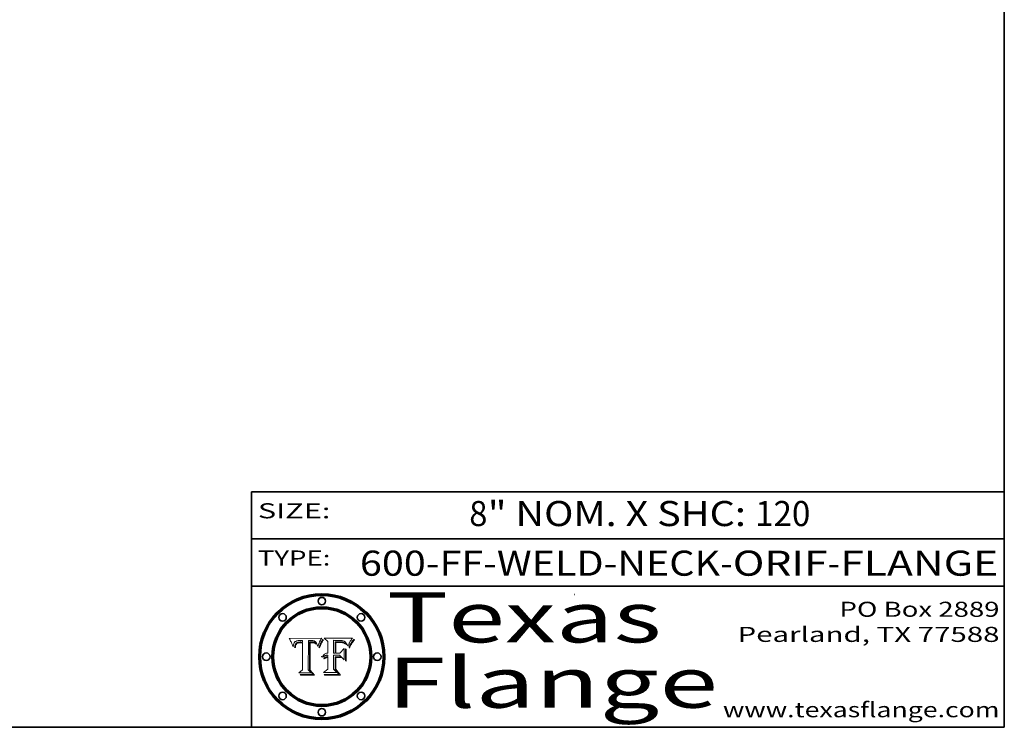
# Model space of a CAD drawing. Extents: x 0 to 10.8, y 0 to 8.2.
# Drawn here: x 6.8 to 10.8, y 0.2 to 3.1 of the extents above; entities that cross this region are included whole.
import ezdxf
from ezdxf.enums import TextEntityAlignment as Align

# ---------------------------------------------------------------- set-up
doc = ezdxf.new("R2010")
doc.units = 0
doc.header["$MEASUREMENT"] = 0
doc.layers.get('0').update_dxf_attribs({"lineweight": 13})
doc.layers.add('1', color=7, linetype='Continuous', lineweight=13)
doc.styles.get("Standard").update_dxf_attribs({"font": 'isocp.shx'})

# ---------------------------------------------------------------- blocks, each defined once
blk = doc.blocks.new('BLOCK1')
at = {"color": 7, "lineweight": 13, "ltscale": 0.03937}
for s, p, p2 in [('600-FF-WELD-NECK', (8.181698, 0.853532), (9.617131, 0.853532)), ('ORIF', (9.667867, 0.853532), (10.045271, 0.853532)), ('FLANGE', (10.096007, 0.853532), (10.726025, 0.853532)), ('-', (9.618655, 0.853532), (9.666343, 0.853532)), ('-', (10.046795, 0.853532), (10.094483, 0.853532))]:
    blk.add_text(s, height=0.1, dxfattribs=at).set_placement(p, p2, align=Align.FIT)
blk = doc.blocks.new('BLOCK2')
at = {"color": 7, "lineweight": 13, "ltscale": 0.03937}
for s, p, p2 in [('8', (8.617538, 1.051251), (8.689793, 1.051251)), ('" NOM. X SHC: ', (8.691316, 1.051251), (9.755492, 1.051251)), ('120', (9.757016, 1.051251), (9.976828, 1.051251))]:
    blk.add_text(s, height=0.1, dxfattribs=at).set_placement(p, p2, align=Align.FIT)
blk = doc.blocks.new('BLOCK3')
at = {"color": 7, "lineweight": 13, "ltscale": 0.03937}
for s, p, p2 in [('PO Box 2889', (10.093103, 0.689966), (10.730818, 0.689966)), ('Pearland, TX 77588', (9.686702, 0.589966), (10.730818, 0.589966)), ('www.texasflange.com', (9.628644, 0.289966), (10.730818, 0.289966))]:
    blk.add_text(s, height=0.06, dxfattribs=at).set_placement(p, p2, align=Align.FIT)
blk = doc.blocks.new('BLOCK4')
at = {"color": 7, "lineweight": 13, "ltscale": 0.03937}
for s, p, p2 in [('Texas', (8.289209, 0.587871), (9.383692, 0.587871)), ('Flange', (8.289209, 0.327871), (9.608945, 0.327871))]:
    blk.add_text(s, height=0.2, dxfattribs=at).set_placement(p, p2, align=Align.FIT)
blk = doc.blocks.new('BLOCK5')
at = {"color": 7, "lineweight": 5, "ltscale": 0.00324}
blk.add_line((8.029831, 0.605292), (7.900255, 0.604209), dxfattribs=at)
at = {"color": 7, "lineweight": 5, "ltscale": 0.000103}
blk.add_line((7.900255, 0.604209), (7.902151, 0.600546), dxfattribs=at)
at = {"color": 7, "lineweight": 5, "ltscale": 0.0001}
blk.add_line((7.902151, 0.600546), (7.903945, 0.596951), dxfattribs=at)
at = {"color": 7, "lineweight": 5, "ltscale": 9.8e-05}
blk.add_line((7.903945, 0.596951), (7.905638, 0.593424), dxfattribs=at)
at = {"color": 7, "lineweight": 5, "ltscale": 9.5e-05}
for p, q in [((7.905638, 0.593424), (7.907229, 0.589967)), ((7.913659, 0.573722), (7.915938, 0.570681))]:
    blk.add_line(p, q, dxfattribs=at)
at = {"color": 7, "lineweight": 5, "ltscale": 9.3e-05}
blk.add_line((7.907229, 0.589967), (7.908719, 0.58658), dxfattribs=at)
at = {"color": 7, "lineweight": 5, "ltscale": 4.3e-05}
for p, q in [((7.920506, 0.587294), (7.921574, 0.588665)), ((7.997995, 0.594276), (7.99958, 0.593658)), ((7.92516, 0.581064), (7.924381, 0.579533)), ((8.018954, 0.58536), (8.019684, 0.586917))]:
    blk.add_line(p, q, dxfattribs=at)
at = {"color": 7, "lineweight": 5, "ltscale": 4.2e-05}
for p, q in [((7.921574, 0.588665), (7.922751, 0.58988)), ((7.922751, 0.58988), (7.924063, 0.590958)), ((8.00581, 0.589025), (8.006836, 0.587694)), ((7.925573, 0.574872), (7.926092, 0.57648)), ((7.933397, 0.587925), (7.931839, 0.587279)), ((7.936151, 0.585809), (7.937799, 0.586203)), ((8.019684, 0.586917), (8.020426, 0.588405))]:
    blk.add_line(p, q, dxfattribs=at)
at = {"color": 7, "lineweight": 5, "ltscale": 4.4e-05}
for p, q in [((7.924063, 0.590958), (7.92553, 0.591923)), ((8.029019, 0.60375), (8.029831, 0.605292)), ((8.006836, 0.587694), (8.007806, 0.586212)), ((8.018235, 0.583734), (8.018954, 0.58536))]:
    blk.add_line(p, q, dxfattribs=at)
at = {"color": 7, "lineweight": 5, "ltscale": 4.6e-05}
for p, q in [((7.92553, 0.591923), (7.927152, 0.592775)), ((7.924381, 0.579533), (7.923684, 0.577847)), ((8.017528, 0.582038), (8.018235, 0.583734))]:
    blk.add_line(p, q, dxfattribs=at)
at = {"color": 7, "lineweight": 5, "ltscale": 4.8e-05}
for p, q in [((7.927152, 0.592775), (7.92893, 0.593513)), ((7.923684, 0.577847), (7.923073, 0.576006)), ((7.924766, 0.571259), (7.92513, 0.573132)), ((7.939577, 0.586511), (7.941484, 0.58673))]:
    blk.add_line(p, q, dxfattribs=at)
at = {"color": 7, "lineweight": 5, "ltscale": 5.1e-05}
for p, q in [((7.92893, 0.593513), (7.930864, 0.594138)), ((7.944881, 0.595532), (7.946936, 0.595454)), ((7.924478, 0.569252), (7.924766, 0.571259)), ((7.941484, 0.58673), (7.943519, 0.58686)), ((8.015467, 0.576534), (8.016143, 0.578438))]:
    blk.add_line(p, q, dxfattribs=at)
at = {"color": 7, "lineweight": 5, "ltscale": 5.4e-05}
for p, q in [((7.930864, 0.594138), (7.932953, 0.594648)), ((7.949034, 0.595323), (7.951177, 0.595142)), ((7.924266, 0.567111), (7.924478, 0.569252)), ((7.943519, 0.58686), (7.945682, 0.586905)), ((8.014147, 0.572519), (8.014802, 0.574562))]:
    blk.add_line(p, q, dxfattribs=at)
at = {"color": 7, "lineweight": 5, "ltscale": 5.7e-05}
for p, q in [((7.932953, 0.594648), (7.9352, 0.595046)), ((7.943286, 0.589667), (7.941029, 0.589518)), ((8.012525, 0.574142), (8.014147, 0.572519))]:
    blk.add_line(p, q, dxfattribs=at)
at = {"color": 7, "lineweight": 5, "ltscale": 4.7e-05}
for p, q in [((7.936934, 0.588921), (7.935095, 0.588473)), ((7.994457, 0.595229), (7.996287, 0.5948)), ((7.918703, 0.584081), (7.919549, 0.585767)), ((8.007806, 0.586212), (8.008726, 0.584579)), ((8.01683, 0.580272), (8.017528, 0.582038))]:
    blk.add_line(p, q, dxfattribs=at)
at = {"color": 7, "lineweight": 5, "ltscale": 6e-05}
for p, q in [((7.9352, 0.595046), (7.9376, 0.595331)), ((7.945682, 0.589716), (7.943286, 0.589667))]:
    blk.add_line(p, q, dxfattribs=at)
at = {"color": 7, "lineweight": 5, "ltscale": 5e-05}
for p, q in [((7.938912, 0.589269), (7.936934, 0.588921)), ((7.94287, 0.595557), (7.944881, 0.595532)), ((7.917966, 0.58224), (7.918703, 0.584081)), ((8.008726, 0.584579), (8.009591, 0.582795))]:
    blk.add_line(p, q, dxfattribs=at)
at = {"color": 7, "lineweight": 5, "ltscale": 6.4e-05}
blk.add_line((7.9376, 0.595331), (7.940158, 0.5955), dxfattribs=at)
at = {"color": 7, "lineweight": 5, "ltscale": 5.3e-05}
for p, q in [((7.941029, 0.589518), (7.938912, 0.589269)), ((7.946936, 0.595454), (7.949034, 0.595323)), ((8.009591, 0.582795), (8.010404, 0.580859))]:
    blk.add_line(p, q, dxfattribs=at)
at = {"color": 7, "lineweight": 5, "ltscale": 6.8e-05}
blk.add_line((7.940158, 0.5955), (7.94287, 0.595557), dxfattribs=at)
at = {"color": 7, "lineweight": 5, "ltscale": 0.000162}
blk.add_line((7.952171, 0.589608), (7.945682, 0.589716), dxfattribs=at)
at = {"color": 7, "lineweight": 5, "ltscale": 5.5e-05}
for p, q in [((7.951177, 0.595142), (7.953361, 0.594908)), ((7.988236, 0.595943), (7.990431, 0.595799)), ((7.916824, 0.578087), (7.917339, 0.580242)), ((7.922543, 0.574013), (7.922096, 0.571866))]:
    blk.add_line(p, q, dxfattribs=at)
at = {"color": 7, "lineweight": 5, "ltscale": 0.000136}
blk.add_line((7.953361, 0.594908), (7.952171, 0.589608), dxfattribs=at)
at = {"color": 7, "lineweight": 5, "ltscale": 0.002931}
blk.add_line((7.974885, 0.478313), (7.976183, 0.595557), dxfattribs=at)
at = {"color": 7, "lineweight": 5, "ltscale": 4.9e-05}
for p, q in [((7.976183, 0.595557), (7.97813, 0.595713)), ((7.97813, 0.595713), (7.980077, 0.595835)), ((7.980077, 0.595835), (7.982024, 0.59592)), ((7.982024, 0.59592), (7.983971, 0.595973)), ((7.983971, 0.595973), (7.985918, 0.595991)), ((7.992506, 0.595562), (7.994457, 0.595229)), ((8.016143, 0.578438), (8.01683, 0.580272))]:
    blk.add_line(p, q, dxfattribs=at)
at = {"color": 7, "lineweight": 5, "ltscale": 5.8e-05}
for p, q in [((7.985918, 0.595991), (7.988236, 0.595943)), ((7.922096, 0.571866), (7.921734, 0.569565))]:
    blk.add_line(p, q, dxfattribs=at)
at = {"color": 7, "lineweight": 5, "ltscale": 5.2e-05}
for p, q in [((7.990431, 0.595799), (7.992506, 0.595562)), ((7.917339, 0.580242), (7.917966, 0.58224)), ((7.923073, 0.576006), (7.922543, 0.574013)), ((8.014802, 0.574562), (8.015467, 0.576534))]:
    blk.add_line(p, q, dxfattribs=at)
at = {"color": 7, "lineweight": 5, "ltscale": 4.5e-05}
for p, q in [((7.996287, 0.5948), (7.997995, 0.594276)), ((7.919549, 0.585767), (7.920506, 0.587294)), ((7.92513, 0.573132), (7.925573, 0.574872)), ((7.935095, 0.588473), (7.933397, 0.587925)), ((7.937799, 0.586203), (7.939577, 0.586511))]:
    blk.add_line(p, q, dxfattribs=at)
at = {"color": 7, "lineweight": 5, "ltscale": 4.1e-05}
for p, q in [((7.99958, 0.593658), (8.001043, 0.592944)), ((7.926023, 0.582444), (7.92516, 0.581064))]:
    blk.add_line(p, q, dxfattribs=at)
at = {"color": 7, "lineweight": 5, "ltscale": 3.9e-05}
for p, q in [((8.001043, 0.592944), (8.002384, 0.592136)), ((7.926968, 0.58367), (7.926023, 0.582444))]:
    blk.add_line(p, q, dxfattribs=at)
at = {"color": 7, "lineweight": 5, "ltscale": 3.8e-05}
for p, q in [((8.002384, 0.592136), (8.003601, 0.591231)), ((8.003601, 0.591231), (8.004733, 0.590204)), ((7.930418, 0.586532), (7.929138, 0.585687)), ((7.93324, 0.584759), (7.93463, 0.585327))]:
    blk.add_line(p, q, dxfattribs=at)
at = {"color": 7, "lineweight": 5, "ltscale": 4e-05}
for p, q in [((8.004733, 0.590204), (8.00581, 0.589025)), ((8.020426, 0.588405), (8.021177, 0.589826)), ((7.931839, 0.587279), (7.930418, 0.586532)), ((7.93463, 0.585327), (7.936151, 0.585809))]:
    blk.add_line(p, q, dxfattribs=at)
at = {"color": 7, "lineweight": 5, "ltscale": 0.0004}
blk.add_line((8.021177, 0.589826), (8.029019, 0.60375), dxfattribs=at)
at = {"color": 7, "lineweight": 5, "ltscale": 9e-05}
blk.add_line((7.908719, 0.58658), (7.910106, 0.583262), dxfattribs=at)
at = {"color": 7, "lineweight": 5, "ltscale": 8.7e-05}
blk.add_line((7.910106, 0.583262), (7.911392, 0.580013), dxfattribs=at)
at = {"color": 7, "lineweight": 5, "ltscale": 8.5e-05}
blk.add_line((7.911392, 0.580013), (7.912577, 0.576833), dxfattribs=at)
at = {"color": 7, "lineweight": 5, "ltscale": 8.2e-05}
blk.add_line((7.912577, 0.576833), (7.913659, 0.573722), dxfattribs=at)
at = {"color": 7, "lineweight": 5, "ltscale": 6.6e-05}
blk.add_line((7.915938, 0.570681), (7.916123, 0.573306), dxfattribs=at)
at = {"color": 7, "lineweight": 5, "ltscale": 6.2e-05}
for p, q in [((7.916123, 0.573306), (7.916418, 0.575775)), ((7.921734, 0.569565), (7.921454, 0.567111)), ((8.011871, 0.576531), (8.012525, 0.574142))]:
    blk.add_line(p, q, dxfattribs=at)
at = {"color": 7, "lineweight": 5, "ltscale": 5.9e-05}
for p, q in [((7.916418, 0.575775), (7.916824, 0.578087)), ((8.011163, 0.578771), (8.011871, 0.576531))]:
    blk.add_line(p, q, dxfattribs=at)
at = {"color": 7, "lineweight": 5, "ltscale": 7e-05}
blk.add_line((7.921454, 0.567111), (7.924266, 0.567111), dxfattribs=at)
at = {"color": 7, "lineweight": 5, "ltscale": 7.7e-05}
blk.add_line((7.926092, 0.57648), (7.92736, 0.579297), dxfattribs=at)
at = {"color": 7, "lineweight": 5, "ltscale": 7.4e-05}
blk.add_line((7.929138, 0.585687), (7.926968, 0.58367), dxfattribs=at)
at = {"color": 7, "lineweight": 5, "ltscale": 6.9e-05}
for p, q in [((7.92736, 0.579297), (7.928935, 0.581582)), ((7.930843, 0.583356), (7.93324, 0.584759))]:
    blk.add_line(p, q, dxfattribs=at)
at = {"color": 7, "lineweight": 5, "ltscale": 6.5e-05}
blk.add_line((7.928935, 0.581582), (7.930843, 0.583356), dxfattribs=at)
at = {"color": 7, "lineweight": 5, "ltscale": 0.000192}
blk.add_line((7.945682, 0.586905), (7.953361, 0.586796), dxfattribs=at)
at = {"color": 7, "lineweight": 5, "ltscale": 0.00269}
blk.add_line((7.953361, 0.586796), (7.953361, 0.479178), dxfattribs=at)
at = {"color": 7, "lineweight": 5, "ltscale": 5.6e-05}
blk.add_line((8.010404, 0.580859), (8.011163, 0.578771), dxfattribs=at)
at = {"color": 7, "lineweight": 5, "ltscale": 0.000493}
blk.add_line((7.953361, 0.479178), (7.93822, 0.466523), dxfattribs=at)
at = {"color": 7, "lineweight": 5, "ltscale": 0.000434}
blk.add_line((7.987647, 0.466523), (7.974885, 0.478313), dxfattribs=at)
at = {"color": 7, "lineweight": 5, "ltscale": 0.001236}
blk.add_line((7.93822, 0.466523), (7.987647, 0.466523), dxfattribs=at)
blk = doc.blocks.new('BLOCK6')
at = {"color": 7, "lineweight": 5, "ltscale": 0.000505}
blk.add_line((8.03978, 0.605292), (8.054382, 0.591339), dxfattribs=at)
at = {"color": 7, "lineweight": 5, "ltscale": 0.002807}
blk.add_line((8.152051, 0.605292), (8.03978, 0.605292), dxfattribs=at)
at = {"color": 7, "lineweight": 5, "ltscale": 0.001141}
blk.add_line((8.054382, 0.591339), (8.054382, 0.545696), dxfattribs=at)
at = {"color": 7, "lineweight": 5, "ltscale": 0.001265}
blk.add_line((8.076014, 0.545696), (8.076014, 0.596315), dxfattribs=at)
at = {"color": 7, "lineweight": 5, "ltscale": 0.0001}
blk.add_line((8.076014, 0.596315), (8.080016, 0.596207), dxfattribs=at)
at = {"color": 7, "lineweight": 5, "ltscale": 0.000262}
blk.add_line((8.080016, 0.596207), (8.090507, 0.596099), dxfattribs=at)
at = {"color": 7, "lineweight": 5, "ltscale": 7.8e-05}
for p, q in [((8.085749, 0.590474), (8.082612, 0.590366)), ((8.117954, 0.587933), (8.115029, 0.588965))]:
    blk.add_line(p, q, dxfattribs=at)
at = {"color": 7, "lineweight": 5, "ltscale": 0.001117}
blk.add_line((8.082612, 0.590366), (8.082612, 0.545696), dxfattribs=at)
at = {"color": 7, "lineweight": 5, "ltscale": 6.8e-05}
for p, q in [((8.088465, 0.590591), (8.085749, 0.590474)), ((8.122807, 0.58518), (8.120546, 0.586671))]:
    blk.add_line(p, q, dxfattribs=at)
at = {"color": 7, "lineweight": 5, "ltscale": 7e-05}
for p, q in [((8.091251, 0.590682), (8.088465, 0.590591)), ((8.130044, 0.580736), (8.131463, 0.578313))]:
    blk.add_line(p, q, dxfattribs=at)
at = {"color": 7, "lineweight": 5, "ltscale": 0.000154}
blk.add_line((8.090507, 0.596099), (8.096672, 0.596207), dxfattribs=at)
at = {"color": 7, "lineweight": 5, "ltscale": 7.1e-05}
for p, q in [((8.094107, 0.590747), (8.091251, 0.590682)), ((8.102909, 0.596033), (8.10574, 0.595817)), ((8.140617, 0.587735), (8.14189, 0.590261)), ((8.113329, 0.586844), (8.116087, 0.586202))]:
    blk.add_line(p, q, dxfattribs=at)
at = {"color": 7, "lineweight": 5, "ltscale": 7.3e-05}
blk.add_line((8.097032, 0.590786), (8.094107, 0.590747), dxfattribs=at)
at = {"color": 7, "lineweight": 5, "ltscale": 8e-05}
for p, q in [((8.096672, 0.596207), (8.099887, 0.596163)), ((8.054382, 0.545696), (8.051189, 0.545309))]:
    blk.add_line(p, q, dxfattribs=at)
at = {"color": 7, "lineweight": 5, "ltscale": 7.5e-05}
for p, q in [((8.100026, 0.590798), (8.097032, 0.590786)), ((8.131463, 0.578313), (8.132887, 0.575682))]:
    blk.add_line(p, q, dxfattribs=at)
at = {"color": 7, "lineweight": 5, "ltscale": 7.6e-05}
for p, q in [((8.099887, 0.596163), (8.102909, 0.596033)), ((8.051189, 0.545309), (8.048231, 0.544665))]:
    blk.add_line(p, q, dxfattribs=at)
at = {"color": 7, "lineweight": 5, "ltscale": 0.000106}
blk.add_line((8.104273, 0.590684), (8.100026, 0.590798), dxfattribs=at)
at = {"color": 7, "lineweight": 5, "ltscale": 9.8e-05}
blk.add_line((8.108189, 0.59034), (8.104273, 0.590684), dxfattribs=at)
at = {"color": 7, "lineweight": 5, "ltscale": 6.6e-05}
for p, q in [((8.10574, 0.595817), (8.108379, 0.595514)), ((8.118538, 0.585356), (8.120915, 0.584246)), ((8.128628, 0.582951), (8.130044, 0.580736)), ((8.03873, 0.539544), (8.036938, 0.537626)), ((8.040755, 0.541208), (8.03873, 0.539544))]:
    blk.add_line(p, q, dxfattribs=at)
at = {"color": 7, "lineweight": 5, "ltscale": 9.1e-05}
blk.add_line((8.111775, 0.589767), (8.108189, 0.59034), dxfattribs=at)
at = {"color": 7, "lineweight": 5, "ltscale": 6.2e-05}
blk.add_line((8.108379, 0.595514), (8.110827, 0.595125), dxfattribs=at)
at = {"color": 7, "lineweight": 5, "ltscale": 5.8e-05}
for p, q in [((8.110827, 0.595125), (8.113085, 0.594648)), ((8.090491, 0.587792), (8.092805, 0.5879)), ((8.134311, 0.572844), (8.135177, 0.575007))]:
    blk.add_line(p, q, dxfattribs=at)
at = {"color": 7, "lineweight": 5, "ltscale": 8.4e-05}
blk.add_line((8.115029, 0.588965), (8.111775, 0.589767), dxfattribs=at)
at = {"color": 7, "lineweight": 5, "ltscale": 5.4e-05}
for p, q in [((8.113085, 0.594648), (8.11515, 0.594086)), ((8.150747, 0.603555), (8.152051, 0.605292)), ((8.033725, 0.528606), (8.035222, 0.530168))]:
    blk.add_line(p, q, dxfattribs=at)
at = {"color": 7, "lineweight": 5, "ltscale": 5e-05}
for p, q in [((8.11515, 0.594086), (8.117024, 0.593438)), ((8.106191, 0.5877), (8.108179, 0.58754)), ((8.049152, 0.536744), (8.051138, 0.536826))]:
    blk.add_line(p, q, dxfattribs=at)
at = {"color": 7, "lineweight": 5, "ltscale": 4.6e-05}
for p, q in [((8.117024, 0.593438), (8.118707, 0.592701)), ((8.121594, 0.59091), (8.122994, 0.589734)), ((8.1473, 0.598802), (8.148372, 0.600311)), ((8.138474, 0.583019), (8.13922, 0.584714)), ((8.039021, 0.52592), (8.037725, 0.524604)), ((8.048522, 0.530904), (8.046733, 0.53042))]:
    blk.add_line(p, q, dxfattribs=at)
at = {"color": 7, "lineweight": 5, "ltscale": 4.3e-05}
for p, q in [((8.118707, 0.592701), (8.120198, 0.591881)), ((8.120198, 0.591881), (8.121594, 0.59091)), ((8.110031, 0.587343), (8.111747, 0.587112)), ((8.13922, 0.584714), (8.139935, 0.586286))]:
    blk.add_line(p, q, dxfattribs=at)
at = {"color": 7, "lineweight": 5, "ltscale": 4.9e-05}
for p, q in [((8.122994, 0.589734), (8.124398, 0.58835)), ((8.148372, 0.600311), (8.149522, 0.601895)), ((8.094938, 0.587964), (8.09689, 0.587987)), ((8.137697, 0.581201), (8.138474, 0.583019)), ((8.038381, 0.532799), (8.04004, 0.533868)), ((8.047222, 0.536498), (8.049152, 0.536744)), ((8.052347, 0.531458), (8.050394, 0.531249))]:
    blk.add_line(p, q, dxfattribs=at)
at = {"color": 7, "lineweight": 5, "ltscale": 6.1e-05}
for p, q in [((8.14189, 0.590261), (8.143089, 0.592394)), ((8.127215, 0.584958), (8.128628, 0.582951))]:
    blk.add_line(p, q, dxfattribs=at)
at = {"color": 7, "lineweight": 5, "ltscale": 6.9e-05}
for p, q in [((8.143089, 0.592394), (8.144543, 0.594729)), ((8.123219, 0.582873), (8.125449, 0.581235)), ((8.03538, 0.535451), (8.034058, 0.533022)), ((8.045504, 0.543768), (8.043013, 0.542615))]:
    blk.add_line(p, q, dxfattribs=at)
at = {"color": 7, "lineweight": 5, "ltscale": 3.8e-05}
blk.add_line((8.144543, 0.594729), (8.145386, 0.596012), dxfattribs=at)
at = {"color": 7, "lineweight": 5, "ltscale": 4.1e-05}
for p, q in [((8.145386, 0.596012), (8.146304, 0.597369)), ((8.042372, 0.524592), (8.04373, 0.525533)), ((8.04373, 0.525533), (8.045129, 0.526349)), ((8.051138, 0.536826), (8.052773, 0.536748)), ((8.052737, 0.528543), (8.054382, 0.528606))]:
    blk.add_line(p, q, dxfattribs=at)
at = {"color": 7, "lineweight": 5, "ltscale": 4.4e-05}
for p, q in [((8.146304, 0.597369), (8.1473, 0.598802)), ((8.03978, 0.522333), (8.041057, 0.523526))]:
    blk.add_line(p, q, dxfattribs=at)
at = {"color": 7, "lineweight": 5, "ltscale": 5.2e-05}
for p, q in [((8.149522, 0.601895), (8.150747, 0.603555)), ((8.035222, 0.530168), (8.036774, 0.531566))]:
    blk.add_line(p, q, dxfattribs=at)
at = {"color": 7, "lineweight": 5, "ltscale": 6.7e-05}
for p, q in [((8.085316, 0.587445), (8.087994, 0.58764)), ((8.120915, 0.584246), (8.123219, 0.582873)), ((8.036938, 0.537626), (8.03538, 0.535451)), ((8.043013, 0.542615), (8.040755, 0.541208))]:
    blk.add_line(p, q, dxfattribs=at)
at = {"color": 7, "lineweight": 5, "ltscale": 0.001044}
blk.add_line((8.085316, 0.545696), (8.085316, 0.587445), dxfattribs=at)
at = {"color": 7, "lineweight": 5, "ltscale": 6.3e-05}
for p, q in [((8.087994, 0.58764), (8.090491, 0.587792)), ((8.09689, 0.587987), (8.099417, 0.587969)), ((8.126338, 0.581511), (8.124737, 0.583461)), ((8.127607, 0.579333), (8.126338, 0.581511))]:
    blk.add_line(p, q, dxfattribs=at)
at = {"color": 7, "lineweight": 5, "ltscale": 5.3e-05}
for p, q in [((8.092805, 0.5879), (8.094938, 0.587964)), ((8.104068, 0.587826), (8.106191, 0.5877)), ((8.124398, 0.58835), (8.125804, 0.586758)), ((8.136889, 0.57926), (8.137697, 0.581201))]:
    blk.add_line(p, q, dxfattribs=at)
at = {"color": 7, "lineweight": 5, "ltscale": 6e-05}
blk.add_line((8.099417, 0.587969), (8.101811, 0.587915), dxfattribs=at)
at = {"color": 7, "lineweight": 5, "ltscale": 0.000629}
blk.add_line((8.118953, 0.563975), (8.101647, 0.545696), dxfattribs=at)
at = {"color": 7, "lineweight": 5, "ltscale": 5.6e-05}
for p, q in [((8.101811, 0.587915), (8.104068, 0.587826)), ((8.136049, 0.577196), (8.136889, 0.57926))]:
    blk.add_line(p, q, dxfattribs=at)
at = {"color": 7, "lineweight": 5, "ltscale": 4.7e-05}
for p, q in [((8.108179, 0.58754), (8.110031, 0.587343)), ((8.032967, 0.530337), (8.033725, 0.528606))]:
    blk.add_line(p, q, dxfattribs=at)
at = {"color": 7, "lineweight": 5, "ltscale": 4e-05}
for p, q in [((8.111747, 0.587112), (8.113329, 0.586844)), ((8.139935, 0.586286), (8.140617, 0.587735)), ((8.045129, 0.526349), (8.046567, 0.527039)), ((8.046567, 0.527039), (8.048048, 0.527603)), ((8.048048, 0.527603), (8.049571, 0.528042)), ((8.049571, 0.528042), (8.051134, 0.528356)), ((8.051134, 0.528356), (8.052737, 0.528543)), ((8.052773, 0.536748), (8.054382, 0.53661))]:
    blk.add_line(p, q, dxfattribs=at)
at = {"color": 7, "lineweight": 5, "ltscale": 6.5e-05}
for p, q in [((8.116087, 0.586202), (8.118538, 0.585356)), ((8.124737, 0.583461), (8.122807, 0.58518))]:
    blk.add_line(p, q, dxfattribs=at)
at = {"color": 7, "lineweight": 5, "ltscale": 7.2e-05}
for p, q in [((8.120546, 0.586671), (8.117954, 0.587933)), ((8.125449, 0.581235), (8.127607, 0.579333)), ((8.034058, 0.533022), (8.032967, 0.530337)), ((8.048231, 0.544665), (8.045504, 0.543768))]:
    blk.add_line(p, q, dxfattribs=at)
at = {"color": 7, "lineweight": 5, "ltscale": 0.001133}
blk.add_line((8.118953, 0.518655), (8.118953, 0.563975), dxfattribs=at)
at = {"color": 7, "lineweight": 5, "ltscale": 5.7e-05}
blk.add_line((8.125804, 0.586758), (8.127215, 0.584958), dxfattribs=at)
at = {"color": 7, "lineweight": 5, "ltscale": 7.9e-05}
blk.add_line((8.132887, 0.575682), (8.134311, 0.572844), dxfattribs=at)
at = {"color": 7, "lineweight": 5, "ltscale": 5.9e-05}
blk.add_line((8.135177, 0.575007), (8.136049, 0.577196), dxfattribs=at)
at = {"color": 7, "lineweight": 5, "ltscale": 5.1e-05}
for p, q in [((8.036774, 0.531566), (8.038381, 0.532799)), ((8.054382, 0.531527), (8.052347, 0.531458))]:
    blk.add_line(p, q, dxfattribs=at)
at = {"color": 7, "lineweight": 5, "ltscale": 7.7e-05}
blk.add_line((8.037725, 0.524604), (8.03978, 0.522333), dxfattribs=at)
at = {"color": 7, "lineweight": 5, "ltscale": 4.5e-05}
for p, q in [((8.0404, 0.527097), (8.039021, 0.52592)), ((8.041859, 0.528135), (8.0404, 0.527097)), ((8.043403, 0.529035), (8.041859, 0.528135)), ((8.045027, 0.529796), (8.043403, 0.529035)), ((8.046733, 0.53042), (8.045027, 0.529796))]:
    blk.add_line(p, q, dxfattribs=at)
at = {"color": 7, "lineweight": 5, "ltscale": 4.8e-05}
for p, q in [((8.04004, 0.533868), (8.041754, 0.534771)), ((8.041754, 0.534771), (8.043522, 0.535512)), ((8.043522, 0.535512), (8.045345, 0.536087)), ((8.045345, 0.536087), (8.047222, 0.536498)), ((8.050394, 0.531249), (8.048522, 0.530904))]:
    blk.add_line(p, q, dxfattribs=at)
at = {"color": 7, "lineweight": 5, "ltscale": 4.2e-05}
blk.add_line((8.041057, 0.523526), (8.042372, 0.524592), dxfattribs=at)
at = {"color": 7, "lineweight": 5, "ltscale": 0.000127}
blk.add_line((8.054382, 0.53661), (8.054382, 0.531527), dxfattribs=at)
at = {"color": 7, "lineweight": 5, "ltscale": 0.001163}
blk.add_line((8.054382, 0.528606), (8.054382, 0.482097), dxfattribs=at)
at = {"color": 7, "lineweight": 5, "ltscale": 0.000165}
blk.add_line((8.082612, 0.545696), (8.076014, 0.545696), dxfattribs=at)
at = {"color": 7, "lineweight": 5, "ltscale": 0.001363}
blk.add_line((8.076014, 0.482097), (8.076014, 0.53661), dxfattribs=at)
at = {"color": 7, "lineweight": 5, "ltscale": 0.000619}
blk.add_line((8.076014, 0.53661), (8.100782, 0.53661), dxfattribs=at)
at = {"color": 7, "lineweight": 5, "ltscale": 0.000408}
blk.add_line((8.101647, 0.545696), (8.085316, 0.545696), dxfattribs=at)
at = {"color": 7, "lineweight": 5, "ltscale": 0.000639}
blk.add_line((8.100782, 0.53661), (8.118953, 0.518655), dxfattribs=at)
at = {"color": 7, "lineweight": 5, "ltscale": 0.000564}
blk.add_line((8.054382, 0.482097), (8.036753, 0.468038), dxfattribs=at)
at = {"color": 7, "lineweight": 5, "ltscale": 0.000493}
blk.add_line((8.089859, 0.468038), (8.076014, 0.482097), dxfattribs=at)
at = {"color": 7, "lineweight": 5, "ltscale": 0.001328}
blk.add_line((8.036753, 0.468038), (8.089859, 0.468038), dxfattribs=at)

msp = doc.modelspace()

# ---------------------------------------------------------------- linework, layer by layer
at = {"color": 7, "lineweight": 13, "ltscale": 0.03937}
for points in [[(8.0298, 0.6053), (8.029, 0.6038), (8.0212, 0.5898), (8.0204, 0.5884), (8.0197, 0.5869), (8.019, 0.5854), (8.0182, 0.5837), (8.0175, 0.582), (8.0168, 0.5803), (8.0161, 0.5784), (8.0155, 0.5765), (8.0148, 0.5746), (8.0141, 0.5725), (8.0125, 0.5741), (8.0119, 0.5765), (8.0112, 0.5788), (8.0104, 0.5809), (8.0096, 0.5828), (8.0087, 0.5846), (8.0078, 0.5862), (8.0068, 0.5877), (8.0058, 0.589), (8.0047, 0.5902), (8.0036, 0.5912), (8.0024, 0.5921), (8.001, 0.5929), (7.9996, 0.5937), (7.998, 0.5943), (7.9963, 0.5948), (7.9945, 0.5952), (7.9925, 0.5956), (7.9904, 0.5958), (7.9882, 0.5959), (7.9859, 0.596), (7.984, 0.596), (7.982, 0.5959), (7.9801, 0.5958), (7.9781, 0.5957), (7.9762, 0.5956), (7.9749, 0.4783), (7.9876, 0.4665), (7.9382, 0.4665), (7.9534, 0.4792), (7.9534, 0.5868), (7.9457, 0.5869), (7.9435, 0.5869), (7.9415, 0.5867), (7.9396, 0.5865), (7.9378, 0.5862), (7.9362, 0.5858), (7.9346, 0.5853), (7.9332, 0.5848), (7.9308, 0.5834), (7.9289, 0.5816), (7.9274, 0.5793), (7.9261, 0.5765), (7.9256, 0.5749), (7.9251, 0.5731), (7.9248, 0.5713), (7.9245, 0.5693), (7.9243, 0.5671), (7.9215, 0.5671), (7.9217, 0.5696), (7.9221, 0.5719), (7.9225, 0.574), (7.9231, 0.576), (7.9237, 0.5778), (7.9244, 0.5795), (7.9252, 0.5811), (7.926, 0.5824), (7.927, 0.5837), (7.9291, 0.5857), (7.9304, 0.5865), (7.9318, 0.5873), (7.9334, 0.5879), (7.9351, 0.5885), (7.9369, 0.5889), (7.9389, 0.5893), (7.941, 0.5895), (7.9433, 0.5897), (7.9457, 0.5897), (7.9522, 0.5896), (7.9534, 0.5949), (7.9512, 0.5951), (7.949, 0.5953), (7.9469, 0.5955), (7.9449, 0.5955), (7.9429, 0.5956), (7.9402, 0.5955), (7.9376, 0.5953), (7.9352, 0.595), (7.933, 0.5946), (7.9309, 0.5941), (7.9289, 0.5935), (7.9272, 0.5928), (7.9255, 0.5919), (7.9241, 0.591), (7.9228, 0.5899), (7.9216, 0.5887), (7.9205, 0.5873), (7.9195, 0.5858), (7.9187, 0.5841), (7.918, 0.5822), (7.9173, 0.5802), (7.9168, 0.5781), (7.9164, 0.5758), (7.9161, 0.5733), (7.9159, 0.5707), (7.9137, 0.5737), (7.9126, 0.5768), (7.9114, 0.58), (7.9101, 0.5833), (7.9087, 0.5866), (7.9072, 0.59), (7.9056, 0.5934), (7.9039, 0.597), (7.9022, 0.6005), (7.9003, 0.6042)], [(8.0078, 0.5816), (8.0061, 0.5826), (8.0043, 0.5836), (8.0025, 0.5844), (8.0007, 0.5851), (7.9987, 0.5857), (7.9968, 0.5861), (7.9947, 0.5865), (7.9926, 0.5868), (7.9905, 0.587), (7.9883, 0.587), (7.9868, 0.587), (7.9852, 0.5869), (7.9836, 0.5868), (7.9835, 0.478), (8.0007, 0.4577), (7.9455, 0.4577), (7.943, 0.4606), (7.9948, 0.4606), (7.9803, 0.4771), (7.9803, 0.5898), (7.9861, 0.5899), (7.9882, 0.5899), (7.9901, 0.5899), (7.9919, 0.5898), (7.9935, 0.5897), (7.9951, 0.5895), (7.9978, 0.5891), (8.0001, 0.5886), (8.0019, 0.5879), (8.0035, 0.587), (8.0049, 0.5858), (8.0062, 0.5843), (8.0073, 0.5826)], [(8.0366, 0.5985), (8.0351, 0.5964), (8.0336, 0.5942), (8.0321, 0.5916), (8.0306, 0.5889), (8.029, 0.5858), (8.0274, 0.5825), (8.0258, 0.579), (8.0242, 0.5752), (8.0226, 0.5712), (8.021, 0.5669), (8.0181, 0.5679), (8.0201, 0.5732), (8.0217, 0.5773), (8.0232, 0.581), (8.0248, 0.5846), (8.0263, 0.5878), (8.0279, 0.5908), (8.0294, 0.5935), (8.0309, 0.5959), (8.0324, 0.5981), (8.0339, 0.6)], [(8.0398, 0.6053), (8.1521, 0.6053), (8.1507, 0.6036), (8.1495, 0.6019), (8.1484, 0.6003), (8.1473, 0.5988), (8.1463, 0.5974), (8.1454, 0.596), (8.1445, 0.5947), (8.1431, 0.5924), (8.1419, 0.5903), (8.1406, 0.5877), (8.1399, 0.5863), (8.1392, 0.5847), (8.1385, 0.583), (8.1377, 0.5812), (8.1369, 0.5793), (8.136, 0.5772), (8.1352, 0.575), (8.1343, 0.5728), (8.1329, 0.5757), (8.1315, 0.5783), (8.13, 0.5807), (8.1286, 0.583), (8.1272, 0.585), (8.1258, 0.5868), (8.1244, 0.5884), (8.123, 0.5897), (8.1216, 0.5909), (8.1202, 0.5919), (8.1187, 0.5927), (8.117, 0.5934), (8.1151, 0.5941), (8.1131, 0.5946), (8.1108, 0.5951), (8.1084, 0.5955), (8.1057, 0.5958), (8.1029, 0.596), (8.0999, 0.5962), (8.0967, 0.5962), (8.0905, 0.5961), (8.08, 0.5962), (8.076, 0.5963), (8.076, 0.5457), (8.0826, 0.5457), (8.0826, 0.5904), (8.0857, 0.5905), (8.0885, 0.5906), (8.0913, 0.5907), (8.0941, 0.5907), (8.097, 0.5908), (8.1, 0.5908), (8.1043, 0.5907), (8.1082, 0.5903), (8.1118, 0.5898), (8.115, 0.589), (8.118, 0.5879), (8.1205, 0.5867), (8.1228, 0.5852), (8.1247, 0.5835), (8.1263, 0.5815), (8.1276, 0.5793), (8.1254, 0.5812), (8.1232, 0.5829), (8.1209, 0.5842), (8.1185, 0.5854), (8.1161, 0.5862), (8.1133, 0.5868), (8.1117, 0.5871), (8.11, 0.5873), (8.1082, 0.5875), (8.1062, 0.5877), (8.1041, 0.5878), (8.1018, 0.5879), (8.0994, 0.588), (8.0969, 0.588), (8.0949, 0.588), (8.0928, 0.5879), (8.0905, 0.5878), (8.088, 0.5876), (8.0853, 0.5874), (8.0853, 0.5457), (8.1016, 0.5457), (8.119, 0.564), (8.119, 0.5187), (8.1008, 0.5366), (8.076, 0.5366), (8.076, 0.4821), (8.0899, 0.468), (8.0368, 0.468), (8.0544, 0.4821), (8.0544, 0.5286), (8.0527, 0.5285), (8.0511, 0.5284), (8.0496, 0.528), (8.048, 0.5276), (8.0466, 0.527), (8.0451, 0.5263), (8.0437, 0.5255), (8.0424, 0.5246), (8.0411, 0.5235), (8.0398, 0.5223), (8.0377, 0.5246), (8.039, 0.5259), (8.0404, 0.5271), (8.0419, 0.5281), (8.0434, 0.529), (8.045, 0.5298), (8.0467, 0.5304), (8.0485, 0.5309), (8.0504, 0.5312), (8.0523, 0.5315), (8.0544, 0.5315), (8.0544, 0.5366), (8.0528, 0.5367), (8.0511, 0.5368), (8.0492, 0.5367), (8.0472, 0.5365), (8.0453, 0.5361), (8.0435, 0.5355), (8.0418, 0.5348), (8.04, 0.5339), (8.0384, 0.5328), (8.0368, 0.5316), (8.0352, 0.5302), (8.0337, 0.5286), (8.033, 0.5303), (8.0341, 0.533), (8.0354, 0.5355), (8.0369, 0.5376), (8.0387, 0.5395), (8.0408, 0.5412), (8.043, 0.5426), (8.0455, 0.5438), (8.0482, 0.5447), (8.0512, 0.5453), (8.0544, 0.5457), (8.0544, 0.5913)], [(8.1603, 0.5987), (8.1573, 0.5951), (8.1545, 0.5916), (8.152, 0.5881), (8.1497, 0.5847), (8.1477, 0.5814), (8.1458, 0.5781), (8.1442, 0.5749), (8.1429, 0.5717), (8.1417, 0.5686), (8.1408, 0.5656), (8.1385, 0.5671), (8.1395, 0.5705), (8.1406, 0.5739), (8.142, 0.5773), (8.1437, 0.5806), (8.1455, 0.584), (8.1476, 0.5873), (8.15, 0.5906), (8.1525, 0.5939), (8.1553, 0.5972), (8.1583, 0.6005)], [(8.1268, 0.5602), (8.1268, 0.5135), (8.124, 0.5151), (8.124, 0.5618)], [(8.1075, 0.5275), (8.0853, 0.5275), (8.0853, 0.4812), (8.1044, 0.4577), (8.0417, 0.4577), (8.039, 0.4606), (8.0983, 0.4606), (8.0826, 0.4799), (8.0826, 0.5304), (8.1044, 0.5304)]]:
    msp.add_lwpolyline(points, close=True, dxfattribs=at)
at = {"color": 7, "lineweight": 70, "ltscale": 0.03937}
for radius in [0.2475, 0.195]:
    msp.add_circle((8.0298, 0.5312), radius, dxfattribs=at)
at = {"color": 7, "lineweight": 35, "ltscale": 0.03937}
for centre in [(8.0298, 0.7525), (7.8733, 0.6877), (8.1862, 0.6877), (7.8085, 0.5312), (8.251, 0.5312), (7.8733, 0.3748), (8.1862, 0.3748), (8.0298, 0.31)]:
    msp.add_circle(centre, 0.015, dxfattribs=at)
at = {"color": 7, "lineweight": 5, "ltscale": 0.03937}
msp.add_point((8.0298, 0.5312), dxfattribs=at)
at = {"layer": '1', "color": 7, "lineweight": 35, "ltscale": 0.03937}
for p, q in [((10.75, 8.25), (10.75, 0.25)), ((7.75, 1.1875), (10.75, 1.1875)), ((7.75, 1.1875), (7.75, 0.25)), ((7.75, 1), (10.75, 1)), ((7.75, 0.8125), (10.75, 0.8125)), ((0.25, 0.25), (10.75, 0.25))]:
    msp.add_line(p, q, dxfattribs=at)
at = {"layer": '1', "color": 7, "lineweight": 35, "ltscale": 3.2e-05}
msp.add_line((9.0357, 0.7788), (9.0369, 0.7784), dxfattribs=at)

# ---------------------------------------------------------------- block references
at = {"lineweight": 0}
for name in ['BLOCK2', 'BLOCK1', 'BLOCK4', 'BLOCK3', 'BLOCK5', 'BLOCK6']:
    msp.add_blockref(name, (0, 0), dxfattribs=at)

# ---------------------------------------------------------------- texts
at = {"color": 7, "lineweight": 13, "ltscale": 0.03937}
for s, p, p2 in [('SIZE:', (7.7748, 1.0822), (8.0641, 1.0822)), ('TYPE:', (7.7748, 0.8942), (8.0641, 0.8942))]:
    msp.add_text(s, height=0.06, dxfattribs=at).set_placement(p, p2, align=Align.FIT)

doc.saveas('drawing.dxf')
